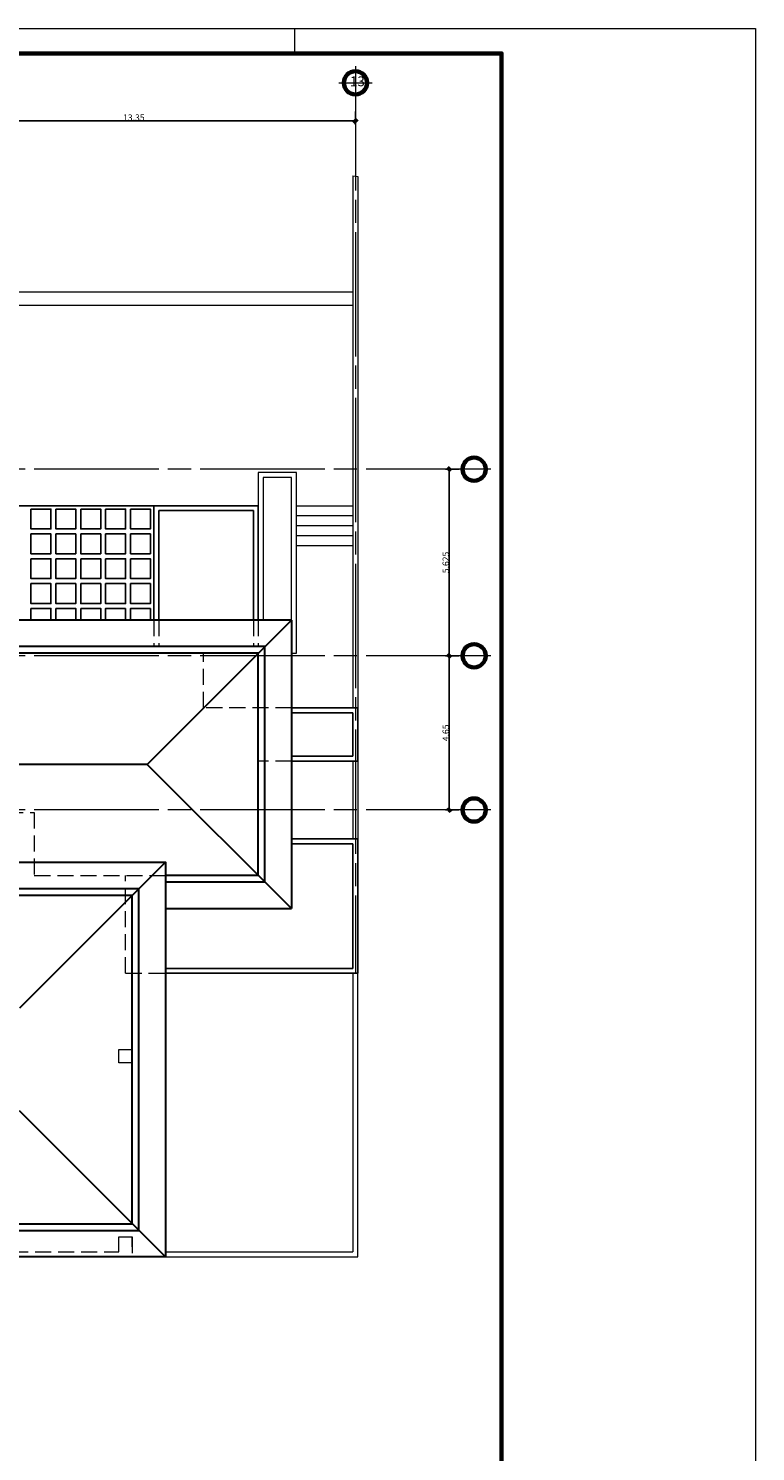
# Model space of a CAD drawing. Units: millimetres. Extents: x 753 to 879, y 434 to 523.
# Drawn here: x 857 to 879, y 481 to 523 of the extents above; entities that cross this region are included whole.
import ezdxf

# ---------------------------------------------------------------- set-up
doc = ezdxf.new("R2010")
doc.units = ezdxf.units.MM
doc.linetypes.add('STYLE_02', pattern=[0.694425, 0.48607, -0.208355])
doc.linetypes.add('STYLE_09', pattern=[5, 3.75, -0.277785, 0.69443, -0.277785])
doc.layers.get('Defpoints').update_dxf_attribs({"lineweight": 0})
for name, color, linetype, lineweight in [('Bordillos', 2, 'Continuous', 20), ('Dimension', 2, 'Continuous', 20), ('Ejes-Circulos', 40, 'Continuous', 60), ('Ejes-Lineas', 1, 'STYLE_09', 9), ('Formato-0.10', 1, 'Continuous', 9), ('Formato-0.60', 6, 'Continuous', 60), ('Gradas', 2, 'Continuous', 20), ('Proyeccion', 1, 'Continuous', 9), ('Punteada', 1, 'STYLE_02', 9), ('Techos-Canales', 3, 'Continuous', 30), ('Techos-Losa Primer Nivel', 14, 'Continuous', 25), ('Techos-Primer Nivel', 3, 'Continuous', 30), ('Textos', 54, 'Continuous', 40)]:
    doc.layers.add(name, color=color, linetype=linetype, lineweight=lineweight)
doc.styles.add('Bank Gothic Light BT', font='bgothl.ttf')
doc.dimstyles.new('Mike', dxfattribs={"dimtxt": 0.1905, "dimasz": 0.10604, "dimexe": 0.1125, "dimexo": 0.1125, "dimgap": 0.000135, "dimtad": 1, "dimdec": 1, "dimzin": 3, "dimdsep": 46, "dimtxsty": 'Bank Gothic Light BT', "dimblk": 'VW_SLASH', "dimcen": 0, "dimdle": 0.0015, "dimaunit": 1, "dimazin": 0, "dimtfac": 1, "dimtdec": 1, "dimtix": 1, "dimtmove": 0, "dimatfit": 0, "dimldrblk": 'VW_OPENARROW', "dimfxl": 0, "dimfrac": 2, "dimtolj": 1, "dimtzin": 3, "dimarcsym": 0})

# ---------------------------------------------------------------- blocks, each defined once
blk = doc.blocks.new('VW_SLASH')
at = {"color": 0, "linetype": 'ByBlock', "lineweight": -2}
blk.add_line((0, 0), (-1, 0), dxfattribs=at)
at = {"color": 0, "linetype": 'ByBlock', "lineweight": 50}
blk.add_line((-0.5, -0.5), (0.5, 0.5), dxfattribs=at)
blk = doc.blocks.new('*D322')
at = {"layer": 'Defpoints', "color": 0, "transparency": 16777216}
for p in [(853.73, 521.035), (867.08, 521.035), (853.73, 520.635)]:
    blk.add_point(p, dxfattribs=at)
at = {"layer": 'Dimension', "color": 0, "lineweight": -2, "transparency": 16777216}
for p, q in [((853.73, 520.923), (853.73, 520.523)), ((867.08, 520.923), (867.08, 520.523)), ((866.974, 520.635), (853.836, 520.635))]:
    blk.add_line(p, q, dxfattribs=at)
at = {"layer": 'Dimension', "color": 0, "lineweight": -2, "transparency": 16777216, "xscale": 0.1060400390625, "yscale": 0.1060400390625, "zscale": 0.1060400390625, "rotation": 180}
blk.add_blockref('VW_SLASH', (853.73, 520.635), dxfattribs=at)
at = {"layer": 'Dimension', "color": 0, "lineweight": -2, "transparency": 16777216, "xscale": 0.1060400390625, "yscale": 0.1060400390625, "zscale": 0.1060400390625}
blk.add_blockref('VW_SLASH', (867.08, 520.635), dxfattribs=at)
at = {"layer": 'Dimension', "color": 0, "transparency": 16777216, "insert": (860.405, 520.738), "char_height": 0.1905, "attachment_point": 5, "style": 'Bank Gothic Light BT'}
blk.add_mtext('\\A1;13.35', dxfattribs=at)
blk = doc.blocks.new('VW_OPENARROW')
at = {"color": 0, "linetype": 'ByBlock', "lineweight": -2}
for q in [(-1, 0), (-0.71, 1.22), (-0.71, -1.22)]:
    blk.add_line((0, 0), q, dxfattribs=at)
blk = doc.blocks.new('*D325')
at = {"layer": 'Defpoints', "color": 0, "transparency": 16777216}
for p in [(870.306, 504.51), (869.906, 499.86), (870.306, 499.86)]:
    blk.add_point(p, dxfattribs=at)
at = {"layer": 'Dimension', "color": 0, "lineweight": -2, "transparency": 16777216}
for p, q in [((870.193, 504.51), (869.793, 504.51)), ((869.906, 504.404), (869.906, 499.966)), ((870.193, 499.86), (869.793, 499.86))]:
    blk.add_line(p, q, dxfattribs=at)
at = {"layer": 'Dimension', "color": 0, "lineweight": -2, "transparency": 16777216, "xscale": 0.1060400390625, "yscale": 0.1060400390625, "zscale": 0.1060400390625}
for p, rotation in [((869.906, 504.51), 90), ((869.906, 499.86), 270)]:
    blk.add_blockref('VW_SLASH', p, dxfattribs=dict(at, rotation=rotation))
at = {"layer": 'Dimension', "color": 0, "transparency": 16777216, "insert": (869.801, 502.185), "char_height": 0.1905, "attachment_point": 5, "rotation": 90, "style": 'Bank Gothic Light BT'}
blk.add_mtext('\\A1;4.65', dxfattribs=at)
blk = doc.blocks.new('*D326')
at = {"layer": 'Defpoints', "color": 0, "transparency": 16777216}
for p in [(870.317, 510.135), (869.906, 504.51), (870.306, 504.51)]:
    blk.add_point(p, dxfattribs=at)
at = {"layer": 'Dimension', "color": 0, "lineweight": -2, "transparency": 16777216}
for p, q in [((870.205, 510.135), (869.793, 510.135)), ((869.906, 510.029), (869.906, 504.616)), ((870.193, 504.51), (869.793, 504.51))]:
    blk.add_line(p, q, dxfattribs=at)
at = {"layer": 'Dimension', "color": 0, "lineweight": -2, "transparency": 16777216, "xscale": 0.1060400390625, "yscale": 0.1060400390625, "zscale": 0.1060400390625}
for p, rotation in [((869.906, 510.135), 90), ((869.906, 504.51), 270)]:
    blk.add_blockref('VW_SLASH', p, dxfattribs=dict(at, rotation=rotation))
at = {"layer": 'Dimension', "color": 0, "transparency": 16777216, "insert": (869.801, 507.323), "char_height": 0.1905, "attachment_point": 5, "rotation": 90, "style": 'Bank Gothic Light BT'}
blk.add_mtext('\\A1;5.625', dxfattribs=at)

msp = doc.modelspace()

# ---------------------------------------------------------------- linework, layer by layer
at = {"layer": 'Bordillos'}
for p, q in [((867.0056, 518.9839), (867.0055, 502.9351)), ((867.0056, 518.9839), (867.1556, 518.9589)), ((867.1556, 518.9589), (867.1555, 502.9351)), ((855.3556, 515.4851), (867.0056, 515.4851)), ((854.9556, 515.0851), (867.0056, 515.0851)), ((867.0055, 501.3351), (867.0054, 498.9851)), ((867.1555, 501.3351), (867.1554, 498.9851)), ((867.0054, 494.9351), (867.0053, 486.5352)), ((867.1553, 486.3851), (867.1554, 494.9351)), ((861.3554, 486.5352), (867.0053, 486.5352)), ((861.3554, 486.3851), (867.1553, 486.3851))]:
    msp.add_line(p, q, dxfattribs=at)
at = {"layer": 'Ejes-Circulos'}
for centre in [(867.0803, 521.7851), (870.6556, 510.1351), (870.6556, 504.5101), (870.6556, 499.8601)]:
    msp.add_circle(centre, 0.35, dxfattribs=at)
at = {"layer": 'Ejes-Lineas'}
for p, q in [((867.0803, 522.2851), (867.0803, 494.9351)), ((866.5803, 521.7851), (867.5803, 521.7851)), ((871.1556, 510.1351), (846.9553, 510.1351)), ((871.1556, 504.5101), (820.8553, 504.5101)), ((871.1556, 499.8601), (846.9553, 499.8601))]:
    msp.add_line(p, q, dxfattribs=at)
at = {"layer": 'Formato-0.10'}
msp.add_line((865.2601, 522.6747), (865.2601, 523.4247), dxfattribs=at)
msp.add_lwpolyline([(816.0601, 523.4247), (879.1351, 523.4247), (879.1351, 478.8747), (816.0601, 478.8747)], close=True, dxfattribs=at)
at = {"layer": 'Formato-0.60'}
msp.add_lwpolyline([(817.9351, 522.6747), (871.4851, 522.6747), (871.4851, 479.6247), (817.9351, 479.6247)], close=True, dxfattribs=at)
at = {"layer": 'Gradas'}
for points in [[(864.1553, 510.0351), (864.1553, 505.5851), (865.1553, 505.5851), (865.1553, 504.5851), (865.3053, 504.5851), (865.3053, 510.0351)], [(864.3053, 509.8851), (864.3053, 505.5851), (865.1553, 505.5851), (865.1553, 504.5851), (865.1553, 504.5851), (865.1553, 509.8851)]]:
    msp.add_lwpolyline(points, close=True, dxfattribs=at)
at = {"layer": 'Proyeccion'}
for p, q in [((865.3053, 509.0352), (867.0055, 509.0352)), ((865.3053, 508.7352), (867.0055, 508.7352)), ((865.3053, 508.4352), (867.0055, 508.4352)), ((865.3053, 508.1352), (867.0055, 508.1352)), ((865.3053, 507.8352), (867.0055, 507.8352))]:
    msp.add_line(p, q, dxfattribs=at)
at = {"layer": 'Punteada'}
for p, q in [((861.0053, 505.5851), (861.0053, 504.7851)), ((861.1553, 505.5851), (861.1553, 504.7851)), ((864.0053, 505.5851), (864.0053, 504.7851)), ((864.1553, 505.5851), (864.1553, 504.7851)), ((862.5053, 502.9351), (862.5053, 504.5851)), ((865.1553, 502.9351), (862.5053, 502.9351)), ((865.1553, 501.3351), (864.1553, 501.3351)), ((853.8053, 499.7851), (857.4053, 499.7851)), ((857.4053, 499.7851), (857.4053, 497.8851)), ((857.4053, 497.8851), (861.3554, 497.8851)), ((860.1554, 494.9351), (860.1554, 497.8851)), ((860.1554, 494.9351), (861.3554, 494.9351)), ((859.9554, 486.5351), (859.9554, 486.9851)), ((859.9554, 486.9851), (860.3554, 486.9851)), ((860.3554, 486.6851), (860.3554, 486.9851)), ((860.3554, 486.9851), (860.3554, 486.3851)), ((853.5554, 486.3851), (860.3554, 486.3851)), ((853.9554, 486.5351), (859.9554, 486.5351))]:
    msp.add_line(p, q, dxfattribs=at)
msp.add_lwpolyline([(859.9554, 492.6351), (860.3554, 492.6351), (860.3554, 492.2351), (859.9554, 492.2351)], close=True, dxfattribs=at)
at = {"layer": 'Techos-Canales'}
for p, q in [((864.3553, 504.7851), (853.8053, 504.7851)), ((864.3553, 497.6851), (864.3553, 504.7851)), ((864.1553, 504.5851), (853.8053, 504.5851)), ((864.1553, 497.8851), (864.1553, 504.5851)), ((864.1553, 497.8851), (861.3554, 497.8851)), ((860.5554, 497.4851), (853.3554, 497.4851)), ((860.5554, 487.1851), (860.5554, 497.4851)), ((864.3553, 497.6851), (861.3554, 497.6851)), ((860.3554, 497.2851), (853.5554, 497.2851)), ((860.3554, 487.3851), (860.3554, 497.2851)), ((853.3554, 487.1851), (860.5554, 487.1851)), ((853.5554, 487.3851), (860.3554, 487.3851))]:
    msp.add_line(p, q, dxfattribs=at)
at = {"layer": 'Techos-Losa Primer Nivel'}
for p, q in [((861.0053, 509.0352), (854.3053, 509.0352)), ((861.0053, 509.0352), (864.1553, 509.0352)), ((861.0053, 505.5851), (861.0053, 509.0352)), ((864.1553, 509.0352), (864.1553, 505.5851)), ((861.1553, 505.5851), (861.1553, 508.8852)), ((861.1553, 508.8852), (864.0053, 508.8852)), ((864.0053, 508.8852), (864.0053, 505.5851)), ((867.1555, 502.9351), (865.1553, 502.9351)), ((867.1555, 501.3351), (867.1555, 502.9351)), ((867.0055, 502.7851), (865.1553, 502.7851)), ((867.0055, 502.7851), (867.0055, 501.4851)), ((865.1553, 501.4851), (867.0055, 501.4851)), ((865.1553, 501.3351), (867.1555, 501.3351)), ((865.1553, 498.9851), (867.1554, 498.9851)), ((865.1553, 498.8351), (867.0054, 498.8351)), ((867.0054, 498.8351), (867.0054, 495.0851)), ((867.1554, 494.9351), (867.1554, 498.9851)), ((861.3554, 495.0851), (867.0054, 495.0851)), ((861.3554, 494.9351), (867.1554, 494.9351))]:
    msp.add_line(p, q, dxfattribs=at)
for points in [[(857.3053, 508.9352), (857.9053, 508.9352), (857.9053, 508.3352), (857.3053, 508.3352)], [(858.0553, 508.9352), (858.6553, 508.9352), (858.6553, 508.3352), (858.0553, 508.3352)], [(858.8053, 508.9352), (859.4053, 508.9352), (859.4053, 508.3352), (858.8053, 508.3352)], [(859.5553, 508.9352), (859.5553, 508.3352), (860.1553, 508.3352), (860.1553, 508.9352)], [(860.3053, 508.9352), (860.3053, 508.3352), (860.9053, 508.3352), (860.9053, 508.9352)], [(857.3053, 508.1852), (857.9053, 508.1852), (857.9053, 507.5852), (857.3053, 507.5852)], [(858.0553, 508.1852), (858.6553, 508.1852), (858.6553, 507.5852), (858.0553, 507.5852)], [(858.8053, 508.1852), (859.4053, 508.1852), (859.4053, 507.5852), (858.8053, 507.5852)], [(859.5553, 508.1852), (859.5553, 507.5852), (860.1553, 507.5852), (860.1553, 508.1852)], [(860.3053, 508.1852), (860.3053, 507.5852), (860.9053, 507.5852), (860.9053, 508.1852)], [(857.3053, 507.4352), (857.9053, 507.4352), (857.9053, 506.8352), (857.3053, 506.8352)], [(858.0553, 507.4352), (858.6553, 507.4352), (858.6553, 506.8352), (858.0553, 506.8352)], [(858.8053, 507.4352), (859.4053, 507.4352), (859.4053, 506.8352), (858.8053, 506.8352)], [(859.5553, 507.4352), (859.5553, 506.8352), (860.1553, 506.8352), (860.1553, 507.4352)], [(860.3053, 507.4352), (860.3053, 506.8352), (860.9053, 506.8352), (860.9053, 507.4352)], [(857.3053, 506.6852), (857.9053, 506.6852), (857.9053, 506.0852), (857.3053, 506.0852)], [(858.0553, 506.6852), (858.6553, 506.6852), (858.6553, 506.0852), (858.0553, 506.0852)], [(858.8053, 506.6852), (859.4053, 506.6852), (859.4053, 506.0852), (858.8053, 506.0852)], [(859.5553, 506.6852), (859.5553, 506.0852), (860.1553, 506.0852), (860.1553, 506.6852)], [(860.3053, 506.6852), (860.3053, 506.0852), (860.9053, 506.0852), (860.9053, 506.6852)], [(857.3053, 505.9352), (857.3053, 505.5851), (857.9053, 505.5851), (857.9053, 505.9352)], [(858.0553, 505.9352), (858.0553, 505.5851), (858.6553, 505.5851), (858.6553, 505.9352)], [(858.8053, 505.9352), (858.8053, 505.5851), (859.4053, 505.5851), (859.4053, 505.9352)], [(860.1553, 505.9352), (859.5553, 505.9352), (859.5553, 505.5851), (860.1553, 505.5851)], [(860.9053, 505.9352), (860.3053, 505.9352), (860.3053, 505.5851), (860.9053, 505.5851)]]:
    msp.add_lwpolyline(points, close=True, dxfattribs=at)
at = {"layer": 'Techos-Primer Nivel'}
for p, q in [((865.1553, 505.5851), (853.8053, 505.5851)), ((865.1553, 505.5851), (860.8053, 501.2351)), ((865.1553, 505.5851), (865.1553, 496.8851)), ((860.8053, 501.2351), (853.8053, 501.2351)), ((860.8053, 501.2351), (865.1553, 496.8851)), ((861.3554, 498.2851), (856.9554, 493.8851)), ((861.3554, 496.8851), (865.1553, 496.8851)), ((861.3554, 486.3851), (856.9554, 490.7851))]:
    msp.add_line(p, q, dxfattribs=at)
msp.add_lwpolyline([(852.5554, 498.2851), (861.3554, 498.2851), (861.3554, 486.3851), (852.5554, 486.3851)], close=True, dxfattribs=at)

# ---------------------------------------------------------------- texts
at = {"layer": 'Textos', "lineweight": 0, "insert": (866.9154, 521.9796), "char_height": 0.29633, "attachment_point": 1, "style": 'Bank Gothic Light BT'}
msp.add_mtext('{\\C54;\\l13\\P}', dxfattribs=at)

# ---------------------------------------------------------------- dimensions: what is measured, and where the dimension line sits
at = {"layer": 'Dimension'}
dim = msp.add_linear_dim(base=(853.7303, 520.6351), p1=(867.0803, 521.0351), p2=(853.7303, 521.0351), dimstyle='Mike', override={"dimgap": 0.005625, "dimdec": 2, "dimpost": '<>', "dimtmove": 2, "dimatfit": 3}, dxfattribs=at)
dim.commit()
dim.dimension.update_dxf_attribs({"geometry": '*D322', "text_midpoint": (860.4053, 520.7382)})
for base, p1, p2, override, picture, middle in [((869.9056, 504.5101), (870.3171, 510.1351), (870.3056, 504.5101), {"dimgap": 0.005625, "dimdec": 3, "dimpost": '<>', "dimtmove": 2, "dimatfit": 3}, '*D326', (869.8009, 507.3226)), ((869.9056, 499.8601), (870.3056, 504.5101), (870.3056, 499.8601), {"dimgap": 0.005625, "dimdec": 2, "dimpost": '<>', "dimtmove": 2, "dimatfit": 3}, '*D325', (869.8009, 502.1851))]:
    dim = msp.add_linear_dim(base=base, p1=p1, p2=p2, angle=90, dimstyle='Mike', override=override, dxfattribs=at)
    dim.commit()
    dim.dimension.update_dxf_attribs({"geometry": picture, "text_midpoint": middle})

doc.saveas('drawing.dxf')
